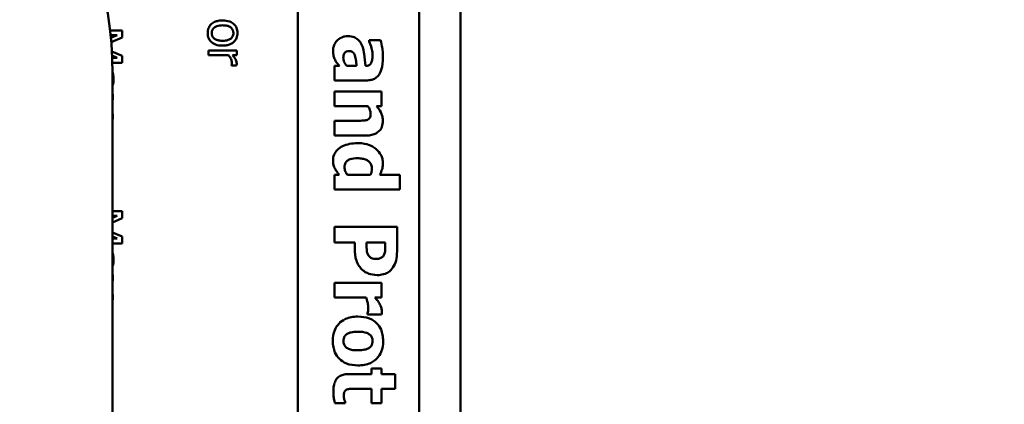
# Model space of a CAD drawing. Units: inches. Extents: x 1 to 43, y 0.5 to 33.5.
# Drawn here: x 17.4 to 19, y 26.4 to 27 of the extents above; entities that cross this region are included whole.
import ezdxf

# ---------------------------------------------------------------- set-up
doc = ezdxf.new("R2010")
doc.units = ezdxf.units.IN
doc.header["$LTSCALE"] = 2
doc.header["$MEASUREMENT"] = 0
doc.layers.add('Dimension (ANSI)', color=7, linetype='Continuous', lineweight=25)
doc.layers.add('Visible (ANSI)', color=7, linetype='Continuous', lineweight=50)
doc.styles.add('Note Text (ANSI)', font='tahoma.ttf')
doc.dimstyles.new('Default (ANSI)', dxfattribs={"dimscale": 2, "dimtxt": 0.12, "dimasz": 0.098425, "dimexe": 0.125, "dimexo": 0.0625, "dimgap": 0.031496, "dimtad": 0, "dimtih": 1, "dimtoh": 1, "dimrnd": 1e-08, "dimzin": 0, "dimdsep": 46, "dimtxsty": 'Note Text (ANSI)', "dimcen": 0.09, "dimdle": 0.393701, "dimclrd": 256, "dimclre": 256, "dimclrt": 256, "dimadec": 0, "dimazin": 1, "dimtfac": 1, "dimtofl": 0, "dimtmove": 0, "dimatfit": 3, "dimfxl": 1, "dimtolj": 1, "dimtzin": 4, "dimlwd": -1, "dimlwe": -1, "dimarcsym": 0})

# ---------------------------------------------------------------- blocks, each defined once
blk = doc.blocks.new('*D29')
at = {"layer": 'Defpoints', "color": 0, "transparency": 16777216}
for p in [(10.6711, 28.3347), (10.6711, 20.6347), (20.2544, 20.6347)]:
    blk.add_point(p, dxfattribs=at)
at = {"layer": 'Dimension (ANSI)', "transparency": 16777216}
for p, q in [((10.7961, 28.3347), (20.5044, 28.3347)), ((20.2544, 28.1378), (20.2544, 24.6726)), ((20.2544, 20.8315), (20.2544, 24.2968)), ((10.7961, 20.6347), (20.5044, 20.6347))]:
    blk.add_line(p, q, dxfattribs=at)
for points in [[(20.2216, 28.1378), (20.2872, 28.1378), (20.2544, 28.3347)], [(20.2216, 20.8315), (20.2872, 20.8315), (20.2544, 20.6347)]]:
    blk.add_solid(points, dxfattribs=at)
at = {"layer": 'Dimension (ANSI)', "transparency": 16777216, "insert": (19.9488, 24.6096), "char_height": 0.24, "attachment_point": 1, "style": 'Note Text (ANSI)'}
blk.add_mtext('\\A1;7.70', dxfattribs=at)

msp = doc.modelspace()

# ---------------------------------------------------------------- linework, layer by layer
at = {"layer": 'Visible (ANSI)'}
for p, q in [((18.1461, 28.9179), (18.1461, 20.2265)), ((17.8864, 28.0089), (17.8864, 24.1685)), ((18.0804, 28.0089), (18.0804, 24.1014)), ((17.6065, 27.0139), (17.587, 27.0139)), ((17.6065, 27.0031), (17.6065, 27.0139)), ((17.5879, 27.0065), (17.5982, 27.0065)), ((17.5982, 27.0065), (17.5883, 27.0022)), ((17.5889, 26.9952), (17.6065, 27.0031)), ((18.0187, 26.9986), (18.0005, 26.9986)), ((18.0005, 26.9986), (18.0005, 26.9966)), ((17.6065, 26.9736), (17.59, 26.9807)), ((17.7891, 26.9821), (17.744, 26.9821)), ((17.744, 26.9821), (17.744, 26.9745)), ((17.7891, 26.9745), (17.7891, 26.9821)), ((17.5904, 26.9739), (17.5982, 26.9705)), ((17.5982, 26.9705), (17.5905, 26.9705)), ((17.5908, 26.9625), (17.6065, 26.9625)), ((17.6065, 26.9625), (17.6065, 26.9736)), ((17.744, 26.9745), (17.776, 26.9745)), ((17.7824, 26.9745), (17.7891, 26.9745)), ((17.5911, 25.5342), (17.5911, 26.9452)), ((17.7809, 26.9586), (17.7809, 26.9582)), ((17.7809, 26.9582), (17.7888, 26.9582)), ((17.9529, 26.9577), (17.9449, 26.9577)), ((17.9449, 26.9577), (17.9449, 26.9344)), ((17.9802, 26.9577), (17.9646, 26.9577)), ((17.9948, 26.9575), (17.9944, 26.9575)), ((17.9449, 26.9344), (17.9962, 26.9344)), ((18.0203, 26.9169), (17.9449, 26.9169)), ((17.9449, 26.9169), (17.9449, 26.8934)), ((18.0203, 26.8934), (18.0203, 26.9169)), ((17.5915, 26.9126), (17.5911, 26.9123)), ((17.5911, 26.903), (17.5915, 26.9033)), ((17.5915, 26.9033), (17.5915, 26.9126)), ((17.5915, 26.8813), (17.5911, 26.8815)), ((17.9449, 26.8934), (17.9983, 26.8934)), ((18.012, 26.8934), (18.0203, 26.8934)), ((17.5911, 26.8729), (17.5915, 26.8726)), ((17.5915, 26.8726), (17.5915, 26.8813)), ((17.9822, 26.87), (17.9449, 26.87)), ((17.9449, 26.87), (17.9449, 26.8463)), ((17.9449, 26.8463), (17.994, 26.8463)), ((17.9527, 26.7839), (17.9449, 26.7839)), ((17.9449, 26.7839), (17.9449, 26.7604)), ((18.0027, 26.7839), (17.9656, 26.7839)), ((18.0493, 26.7839), (18.0172, 26.7839)), ((18.0493, 26.7604), (18.0493, 26.7839)), ((17.9449, 26.7604), (18.0493, 26.7604)), ((17.6065, 26.7256), (17.5911, 26.7256)), ((17.6065, 26.7147), (17.6065, 26.7256)), ((17.5911, 26.7181), (17.5982, 26.7181)), ((17.5982, 26.7181), (17.5911, 26.715)), ((17.5911, 26.7078), (17.6065, 26.7147)), ((18.0449, 26.7007), (17.9449, 26.7007)), ((17.9449, 26.7007), (17.9449, 26.6756)), ((18.0449, 26.6619), (18.0449, 26.7007)), ((17.6065, 26.6852), (17.5911, 26.6919)), ((17.5911, 26.6853), (17.5982, 26.6821)), ((17.5982, 26.6821), (17.5911, 26.6821)), ((17.6065, 26.6741), (17.6065, 26.6852)), ((17.5911, 26.6741), (17.6065, 26.6741)), ((17.9449, 26.6756), (17.9776, 26.6756)), ((17.9776, 26.6756), (17.9776, 26.6625)), ((17.9963, 26.6756), (18.0262, 26.6756)), ((17.9963, 26.6738), (17.9963, 26.6756)), ((18.0262, 26.6756), (18.0262, 26.672)), ((17.5915, 26.6242), (17.5911, 26.6239)), ((17.5911, 26.6146), (17.5915, 26.6149)), ((17.5915, 26.6149), (17.5915, 26.6242)), ((18.0203, 26.6117), (17.9449, 26.6117)), ((17.9449, 26.6117), (17.9449, 26.5882)), ((18.0203, 26.5882), (18.0203, 26.6117)), ((17.5915, 26.5929), (17.5911, 26.5932)), ((17.5911, 26.5846), (17.5915, 26.5843)), ((17.5915, 26.5843), (17.5915, 26.5929)), ((17.9449, 26.5882), (17.9954, 26.5882)), ((18.0095, 26.5882), (18.0203, 26.5882)), ((17.998, 26.563), (17.998, 26.5611)), ((17.998, 26.5611), (18.0203, 26.5611)), ((18.0203, 26.4749), (18.004, 26.4749)), ((18.004, 26.4749), (18.004, 26.4659)), ((18.0203, 26.4659), (18.0203, 26.4749)), ((18.004, 26.4659), (17.9687, 26.4659)), ((18.0419, 26.4659), (18.0203, 26.4659)), ((18.0419, 26.4424), (18.0419, 26.4659)), ((17.9771, 26.4424), (18.004, 26.4424)), ((18.004, 26.4424), (18.004, 26.4197)), ((18.0203, 26.4197), (18.0203, 26.4424)), ((18.0203, 26.4424), (18.0419, 26.4424)), ((17.9455, 26.4197), (17.9621, 26.4197)), ((17.9621, 26.4197), (17.9621, 26.4217)), ((18.004, 26.4197), (18.0203, 26.4197))]:
    msp.add_line(p, q, dxfattribs=at)
msp.add_arc((17.0011, 26.9452), 0.59, 0, 73.1195, dxfattribs=at)
for points, knots in [([(17.7666, 27.0301), (17.7643, 27.0301), (17.762, 27.0299), (17.7577, 27.0291), (17.7557, 27.0285), (17.7512, 27.0264), (17.7493, 27.0249), (17.7463, 27.022), (17.7451, 27.0201), (17.7432, 27.0154), (17.7428, 27.0127), (17.7428, 27.01)], [-0.07298762, -0.07298762, -0.07298762, -0.07298762, -0.06215032, -0.06215032, -0.05250094, -0.05250094, -0.03834775, -0.03834775, -0.02093518, -0.02093518, 0, 0, 0, 0]), ([(17.7903, 27.01), (17.7903, 27.0114), (17.7902, 27.0129), (17.7897, 27.0157), (17.7893, 27.017), (17.7878, 27.0205), (17.7864, 27.0224), (17.7831, 27.0255), (17.781, 27.027), (17.7743, 27.0296), (17.7704, 27.0301), (17.7666, 27.0301)], [-0.1179403, -0.1179403, -0.1179403, -0.1179403, -0.1001751, -0.1001751, -0.0835266, -0.0835266, -0.054399, -0.054399, -0.0292496, -0.0292496, 0, 0, 0, 0]), ([(17.7428, 27.01), (17.7428, 27.0085), (17.7429, 27.007), (17.7435, 27.0041), (17.7439, 27.0028), (17.7454, 26.9993), (17.7467, 26.9974), (17.7499, 26.9945), (17.752, 26.9929), (17.7587, 26.9903), (17.7627, 26.9899), (17.7666, 26.9899)], [-0.1220535, -0.1220535, -0.1220535, -0.1220535, -0.1028485, -0.1028485, -0.0849532, -0.0849532, -0.0547161, -0.0547161, -0.0294134, -0.0294134, 0, 0, 0, 0]), ([(17.7493, 27.01), (17.7493, 27.0109), (17.7494, 27.0119), (17.7498, 27.0137), (17.7501, 27.0145), (17.7511, 27.0165), (17.7519, 27.0176), (17.7544, 27.0197), (17.7561, 27.0205), (17.7604, 27.022), (17.7636, 27.0223), (17.7666, 27.0223)], [-0.05312825, -0.05312825, -0.05312825, -0.05312825, -0.04752471, -0.04752471, -0.04233175, -0.04233175, -0.0343148, -0.0343148, -0.02273966, -0.02273966, 0, 0, 0, 0]), ([(17.7666, 26.9977), (17.7646, 26.9977), (17.7626, 26.9978), (17.759, 26.9984), (17.7574, 26.9989), (17.7542, 27.0003), (17.7531, 27.0013), (17.7514, 27.003), (17.7506, 27.0041), (17.7495, 27.0068), (17.7493, 27.0084), (17.7493, 27.01)], [-0.04562379, -0.04562379, -0.04562379, -0.04562379, -0.03735479, -0.03735479, -0.03053502, -0.03053502, -0.02234587, -0.02234587, -0.01215394, -0.01215394, 0, 0, 0, 0]), ([(17.7666, 27.0223), (17.7685, 27.0223), (17.7705, 27.0221), (17.7741, 27.0215), (17.7757, 27.0211), (17.7785, 27.0198), (17.7797, 27.019), (17.7817, 27.017), (17.7825, 27.0159), (17.7836, 27.0132), (17.7838, 27.0116), (17.7838, 27.01)], [-0.06013984, -0.06013984, -0.06013984, -0.06013984, -0.04569465, -0.04569465, -0.03384195, -0.03384195, -0.0226299, -0.0226299, -0.01235748, -0.01235748, 0, 0, 0, 0]), ([(17.7838, 27.01), (17.7838, 27.009), (17.7837, 27.008), (17.7833, 27.0061), (17.783, 27.0053), (17.782, 27.0033), (17.7812, 27.0022), (17.7791, 27.0005), (17.7777, 26.9996), (17.7728, 26.998), (17.7695, 26.9977), (17.7666, 26.9977)], [-0.07940273, -0.07940273, -0.07940273, -0.07940273, -0.0672446, -0.0672446, -0.05603008, -0.05603008, -0.03927639, -0.03927639, -0.02271329, -0.02271329, 0, 0, 0, 0]), ([(17.7666, 26.9899), (17.7688, 26.9899), (17.771, 26.99), (17.7751, 26.9908), (17.777, 26.9913), (17.7816, 26.9933), (17.7836, 26.9948), (17.7867, 26.9979), (17.788, 26.9998), (17.7899, 27.0045), (17.7903, 27.0072), (17.7903, 27.01)], [-0.07679284, -0.07679284, -0.07679284, -0.07679284, -0.06505849, -0.06505849, -0.05470013, -0.05470013, -0.03857325, -0.03857325, -0.02088498, -0.02088498, 0, 0, 0, 0]), ([(17.9665, 27.0049), (17.9648, 27.0049), (17.963, 27.0048), (17.9597, 27.0042), (17.9581, 27.0037), (17.9534, 27.0017), (17.951, 26.9998), (17.9472, 26.9959), (17.9457, 26.9936), (17.9434, 26.988), (17.9428, 26.9849), (17.9428, 26.9817)], [-0.08593042, -0.08593042, -0.08593042, -0.08593042, -0.07566114, -0.07566114, -0.06597842, -0.06597842, -0.04608839, -0.04608839, -0.02448882, -0.02448882, 0, 0, 0, 0]), ([(17.9882, 26.9919), (17.9869, 26.9947), (17.9852, 26.9972), (17.9803, 27.0017), (17.9779, 27.0028), (17.9734, 27.0045), (17.9699, 27.0049), (17.9665, 27.0049)], [-0.04522789, -0.04522789, -0.04522789, -0.04522789, -0.03621466, -0.03621466, -0.0258622, -0.0258622, 0, 0, 0, 0]), ([(17.9944, 26.9575), (17.994, 26.9639), (17.9934, 26.9703), (17.9922, 26.9791), (17.9913, 26.9856), (17.9882, 26.9919)], [-0.188987, -0.188987, -0.188987, -0.188987, -0.0531242, -0.0531242, 0, 0, 0, 0]), ([(18.0005, 26.9966), (18.002, 26.9931), (18.0033, 26.9895), (18.0049, 26.9836), (18.0058, 26.9798), (18.0058, 26.976)], [-0.07819617, -0.07819617, -0.07819617, -0.07819617, -0.0285646, -0.0285646, 0, 0, 0, 0]), ([(18.0224, 26.9716), (18.0224, 26.9769), (18.022, 26.9822), (18.0208, 26.9886), (18.0197, 26.995), (18.0187, 26.9986)], [-0.1515517, -0.1515517, -0.1515517, -0.1515517, -0.0289243, -0.0289243, 0, 0, 0, 0]), ([(17.9428, 26.9817), (17.9428, 26.9785), (17.9431, 26.9756), (17.9442, 26.9712), (17.945, 26.9692), (17.946, 26.9672)], [-0.03433207, -0.03433207, -0.03433207, -0.03433207, -0.01674361, -0.01674361, 0, 0, 0, 0]), ([(17.9592, 26.9698), (17.9592, 26.9713), (17.9593, 26.9728), (17.9598, 26.9754), (17.9602, 26.9765), (17.9612, 26.9785), (17.9617, 26.979), (17.9627, 26.9799), (17.9635, 26.9803), (17.9656, 26.981), (17.9671, 26.9812), (17.9685, 26.9812)], [-0.02890439, -0.02890439, -0.02890439, -0.02890439, -0.02428091, -0.02428091, -0.02054133, -0.02054133, -0.01714891, -0.01714891, -0.01057249, -0.01057249, 0, 0, 0, 0]), ([(17.9685, 26.9812), (17.9693, 26.9812), (17.9701, 26.9811), (17.9717, 26.9808), (17.9724, 26.9806), (17.9735, 26.98), (17.9745, 26.9794), (17.9764, 26.9772), (17.977, 26.976), (17.9775, 26.9746)], [-0.05702413, -0.05702413, -0.05702413, -0.05702413, -0.0385783, -0.0385783, -0.02210707, -0.02210707, -0.01070785, -0.01070785, 0, 0, 0, 0]), ([(18.0058, 26.976), (18.0058, 26.9735), (18.0057, 26.9709), (18.005, 26.9664), (18.0045, 26.9643), (18.0033, 26.9618), (18.0027, 26.9608), (18.001, 26.9592), (18.0001, 26.9587), (17.9978, 26.9577), (17.9963, 26.9575), (17.9948, 26.9575)], [-0.08515178, -0.08515178, -0.08515178, -0.08515178, -0.05397194, -0.05397194, -0.02904216, -0.02904216, -0.01938002, -0.01938002, -0.01126218, -0.01126218, 0, 0, 0, 0]), ([(17.776, 26.9745), (17.7778, 26.9726), (17.7793, 26.9705), (17.7809, 26.9664), (17.7813, 26.9646), (17.7813, 26.9627)], [-0.03405471, -0.03405471, -0.03405471, -0.03405471, -0.01428357, -0.01428357, 0, 0, 0, 0]), ([(17.7813, 26.9627), (17.7813, 26.962), (17.7813, 26.9612), (17.7812, 26.9602), (17.7812, 26.9595), (17.7809, 26.9586)], [-0.02550029, -0.02550029, -0.02550029, -0.02550029, -0.00678652, -0.00678652, 0, 0, 0, 0]), ([(17.7891, 26.9613), (17.7891, 26.9623), (17.7889, 26.9633), (17.7884, 26.9653), (17.788, 26.9663), (17.787, 26.9685), (17.7857, 26.9708), (17.7824, 26.9745)], [-0.09947334, -0.09947334, -0.09947334, -0.09947334, -0.07015418, -0.07015418, -0.03837872, -0.03837872, 0, 0, 0, 0]), ([(17.7888, 26.9582), (17.7889, 26.9586), (17.789, 26.9591), (17.789, 26.9598), (17.7891, 26.9603), (17.7891, 26.9613)], [-0.01713825, -0.01713825, -0.01713825, -0.01713825, -0.00715639, -0.00715639, 0, 0, 0, 0]), ([(17.946, 26.9672), (17.9469, 26.9654), (17.948, 26.9635), (17.9505, 26.9606), (17.9517, 26.9591), (17.9529, 26.9577)], [-0.02931103, -0.02931103, -0.02931103, -0.02931103, -0.01438967, -0.01438967, 0, 0, 0, 0]), ([(17.9646, 26.9577), (17.9636, 26.9587), (17.9628, 26.9597), (17.9612, 26.9623), (17.9606, 26.9635), (17.9596, 26.9662), (17.9592, 26.968), (17.9592, 26.9698)], [-0.02867374, -0.02867374, -0.02867374, -0.02867374, -0.02193172, -0.02193172, -0.01393589, -0.01393589, 0, 0, 0, 0]), ([(17.9775, 26.9746), (17.9787, 26.9711), (17.9791, 26.9683), (17.9796, 26.9644), (17.9799, 26.9607), (17.9802, 26.9577)], [-0.03015254, -0.03015254, -0.03015254, -0.03015254, -0.02281076, -0.02281076, 0, 0, 0, 0]), ([(17.9962, 26.9344), (17.9985, 26.9344), (18.0008, 26.9346), (18.0051, 26.9355), (18.0071, 26.9362), (18.0113, 26.9384), (18.0134, 26.9401), (18.0167, 26.9441), (18.0184, 26.9469), (18.0218, 26.9573), (18.0224, 26.9645), (18.0224, 26.9716)], [-0.2116109, -0.2116109, -0.2116109, -0.2116109, -0.1734461, -0.1734461, -0.1391203, -0.1391203, -0.0943206, -0.0943206, -0.0543218, -0.0543218, 0, 0, 0, 0]), ([(17.5926, 26.9367), (17.5926, 26.9393), (17.5923, 26.9419), (17.5917, 26.945), (17.5914, 26.9466), (17.5911, 26.9483)], [-0.07430683, -0.07430683, -0.07430683, -0.07430683, -0.01699276, -0.01699276, -0.00527302, -0.00527302, -0.00527302, -0.00527302]), ([(17.5911, 26.9264), (17.5914, 26.9272), (17.5916, 26.928), (17.5921, 26.9301), (17.5926, 26.9325), (17.5926, 26.9367)], [-0.05334892, -0.05334892, -0.05334892, -0.05334892, -0.03220438, -0.03220438, 0, 0, 0, 0]), ([(18.0028, 26.8814), (18.0028, 26.8794), (18.0026, 26.8775), (18.0017, 26.8751), (18.0013, 26.8743), (17.9999, 26.8728), (17.999, 26.8722), (17.998, 26.8717)], [-0.03325522, -0.03325522, -0.03325522, -0.03325522, -0.01600782, -0.01600782, -0.00810972, -0.00810972, 0, 0, 0, 0]), ([(17.9983, 26.8934), (17.9996, 26.8915), (18.0009, 26.8894), (18.0023, 26.8856), (18.0028, 26.8836), (18.0028, 26.8814)], [-0.04179991, -0.04179991, -0.04179991, -0.04179991, -0.01719076, -0.01719076, 0, 0, 0, 0]), ([(18.0223, 26.8701), (18.0223, 26.8722), (18.0221, 26.8744), (18.0212, 26.8784), (18.0205, 26.8804), (18.0189, 26.8836), (18.0168, 26.8877), (18.012, 26.8934)], [-0.2083882, -0.2083882, -0.2083882, -0.2083882, -0.1314013, -0.1314013, -0.0574303, -0.0574303, 0, 0, 0, 0]), ([(17.998, 26.8717), (17.9966, 26.871), (17.9942, 26.8706), (17.9883, 26.8701), (17.9853, 26.87), (17.9822, 26.87)], [-0.04507972, -0.04507972, -0.04507972, -0.04507972, -0.02327776, -0.02327776, 0, 0, 0, 0]), ([(17.994, 26.8463), (17.9969, 26.8463), (17.9999, 26.8466), (18.0053, 26.8476), (18.0077, 26.8483), (18.0132, 26.8508), (18.0152, 26.8525), (18.0183, 26.8556), (18.0197, 26.8578), (18.0219, 26.8633), (18.0223, 26.8667), (18.0223, 26.8701)], [-0.08191144, -0.08191144, -0.08191144, -0.08191144, -0.06989669, -0.06989669, -0.05955206, -0.05955206, -0.04547957, -0.04547957, -0.02574674, -0.02574674, 0, 0, 0, 0]), ([(17.982, 26.8343), (17.9776, 26.8343), (17.9732, 26.8339), (17.9652, 26.8323), (17.9615, 26.8312), (17.9549, 26.8279), (17.9519, 26.8259), (17.9474, 26.8212), (17.9457, 26.8188), (17.9433, 26.8129), (17.9428, 26.8097), (17.9428, 26.8063)], [-0.1377015, -0.1377015, -0.1377015, -0.1377015, -0.1042857, -0.1042857, -0.0751106, -0.0751106, -0.0481473, -0.0481473, -0.0255032, -0.0255032, 0, 0, 0, 0]), ([(18.0117, 26.8247), (18.008, 26.8278), (18.0037, 26.8301), (17.9966, 26.8326), (17.9912, 26.8343), (17.982, 26.8343)], [-0.1989983, -0.1989983, -0.1989983, -0.1989983, -0.070342, -0.070342, 0, 0, 0, 0]), ([(18.0223, 26.8024), (18.0223, 26.8047), (18.0221, 26.8069), (18.021, 26.8113), (18.0202, 26.8134), (18.0173, 26.819), (18.0148, 26.8221), (18.0117, 26.8247)], [-0.06554808, -0.06554808, -0.06554808, -0.06554808, -0.04827722, -0.04827722, -0.03093908, -0.03093908, 0, 0, 0, 0]), ([(17.9428, 26.8063), (17.9428, 26.8042), (17.9429, 26.8018), (17.9437, 26.799), (17.9442, 26.7969), (17.9454, 26.7942)], [-0.08265776, -0.08265776, -0.08265776, -0.08265776, -0.02277283, -0.02277283, 0, 0, 0, 0]), ([(17.9611, 26.7959), (17.9611, 26.7972), (17.9612, 26.7985), (17.9617, 26.8009), (17.9621, 26.802), (17.9633, 26.8043), (17.9642, 26.8053), (17.9663, 26.807), (17.9678, 26.808), (17.9737, 26.8098), (17.978, 26.8102), (17.9822, 26.8102)], [-0.1234252, -0.1234252, -0.1234252, -0.1234252, -0.1002484, -0.1002484, -0.079664, -0.079664, -0.0541953, -0.0541953, -0.0322556, -0.0322556, 0, 0, 0, 0]), ([(17.9822, 26.8102), (17.9848, 26.8102), (17.9874, 26.81), (17.992, 26.8091), (17.9941, 26.8085), (17.9973, 26.8069), (17.999, 26.806), (18.0019, 26.8031), (18.0028, 26.8016), (18.0044, 26.7978), (18.0047, 26.7956), (18.0047, 26.7933)], [-0.1073438, -0.1073438, -0.1073438, -0.1073438, -0.07534, -0.07534, -0.0480979, -0.0480979, -0.0310284, -0.0310284, -0.0173865, -0.0173865, 0, 0, 0, 0]), ([(17.9454, 26.7942), (17.9463, 26.7925), (17.9476, 26.7906), (17.95, 26.7873), (17.9513, 26.7856), (17.9527, 26.7839)], [-0.03164651, -0.03164651, -0.03164651, -0.03164651, -0.01665386, -0.01665386, 0, 0, 0, 0]), ([(17.9656, 26.7839), (17.9639, 26.786), (17.9629, 26.7881), (17.9615, 26.7917), (17.9611, 26.7937), (17.9611, 26.7959)], [-0.0295067, -0.0295067, -0.0295067, -0.0295067, -0.01614084, -0.01614084, 0, 0, 0, 0]), ([(18.0047, 26.7933), (18.0047, 26.7913), (18.0043, 26.7892), (18.0037, 26.7865), (18.0033, 26.785), (18.0027, 26.7839)], [-0.01880913, -0.01880913, -0.01880913, -0.01880913, -0.0100914, -0.0100914, 0, 0, 0, 0]), ([(18.0172, 26.7839), (18.0187, 26.7866), (18.0201, 26.7898), (18.0215, 26.7938), (18.0223, 26.7967), (18.0223, 26.8024)], [-0.1575962, -0.1575962, -0.1575962, -0.1575962, -0.0436488, -0.0436488, 0, 0, 0, 0]), ([(17.9776, 26.6625), (17.9776, 26.6593), (17.9779, 26.6559), (17.9788, 26.6514), (17.9795, 26.6483), (17.9809, 26.6447)], [-0.09429599, -0.09429599, -0.09429599, -0.09429599, -0.02928407, -0.02928407, 0, 0, 0, 0]), ([(17.9968, 26.6617), (17.9964, 26.664), (17.9964, 26.6663), (17.9963, 26.6694), (17.9963, 26.6716), (17.9963, 26.6738)], [-0.02333005, -0.02333005, -0.02333005, -0.02333005, -0.01683025, -0.01683025, 0, 0, 0, 0]), ([(18.0003, 26.654), (17.9992, 26.6551), (17.9985, 26.6566), (17.9975, 26.6588), (17.9971, 26.6602), (17.9968, 26.6617)], [-0.01811968, -0.01811968, -0.01811968, -0.01811968, -0.01128653, -0.01128653, 0, 0, 0, 0]), ([(18.0262, 26.672), (18.0262, 26.6691), (18.0262, 26.6661), (18.0258, 26.6609), (18.0251, 26.6586), (18.0242, 26.6564)], [-0.04037005, -0.04037005, -0.04037005, -0.04037005, -0.01793677, -0.01793677, 0, 0, 0, 0]), ([(18.0383, 26.6357), (18.0406, 26.6391), (18.0423, 26.643), (18.0444, 26.6513), (18.0449, 26.6562), (18.0449, 26.6619)], [-0.08460286, -0.08460286, -0.08460286, -0.08460286, -0.04328024, -0.04328024, 0, 0, 0, 0]), ([(17.5926, 26.6483), (17.5926, 26.651), (17.5923, 26.6535), (17.5917, 26.6566), (17.5914, 26.6582), (17.5911, 26.6599)], [-0.07430683, -0.07430683, -0.07430683, -0.07430683, -0.01699276, -0.01699276, -0.00535957, -0.00535957, -0.00535957, -0.00535957]), ([(17.5911, 26.6381), (17.5914, 26.6389), (17.5916, 26.6397), (17.5921, 26.6418), (17.5926, 26.6441), (17.5926, 26.6483)], [-0.05334892, -0.05334892, -0.05334892, -0.05334892, -0.03220438, -0.03220438, 0, 0, 0, 0]), ([(18.0127, 26.6496), (18.0111, 26.6496), (18.0094, 26.6497), (18.006, 26.6502), (18.005, 26.6506), (18.0028, 26.6516), (18.0015, 26.6527), (18.0003, 26.654)], [-0.02289423, -0.02289423, -0.02289423, -0.02289423, -0.0183027, -0.0183027, -0.01288705, -0.01288705, 0, 0, 0, 0]), ([(18.0242, 26.6564), (18.0239, 26.6557), (18.0236, 26.6551), (18.0228, 26.654), (18.0223, 26.6534), (18.0209, 26.6522), (18.0197, 26.6512), (18.0163, 26.6499), (18.0145, 26.6496), (18.0127, 26.6496)], [-0.04726212, -0.04726212, -0.04726212, -0.04726212, -0.03780342, -0.03780342, -0.02780877, -0.02780877, -0.01390356, -0.01390356, 0, 0, 0, 0]), ([(17.9809, 26.6447), (17.9819, 26.6424), (17.9832, 26.6401), (17.9856, 26.6367), (17.9872, 26.6346), (17.9895, 26.6324)], [-0.06415381, -0.06415381, -0.06415381, -0.06415381, -0.02466672, -0.02466672, 0, 0, 0, 0]), ([(17.9895, 26.6324), (17.991, 26.631), (17.9925, 26.6298), (17.9961, 26.6276), (17.998, 26.6268), (18.0033, 26.6249), (18.0077, 26.6238), (18.0134, 26.6238)], [-0.09592464, -0.09592464, -0.09592464, -0.09592464, -0.07039086, -0.07039086, -0.04320972, -0.04320972, 0, 0, 0, 0]), ([(18.0134, 26.6238), (18.0167, 26.6238), (18.02, 26.6242), (18.0268, 26.626), (18.0293, 26.6273), (18.034, 26.6305), (18.0364, 26.6328), (18.0383, 26.6357)], [-0.05925813, -0.05925813, -0.05925813, -0.05925813, -0.0434266, -0.0434266, -0.02597093, -0.02597093, 0, 0, 0, 0]), ([(17.9954, 26.5882), (17.9964, 26.5857), (17.9972, 26.583), (17.9982, 26.5792), (17.999, 26.5762), (17.999, 26.5726)], [-0.08838343, -0.08838343, -0.08838343, -0.08838343, -0.02706381, -0.02706381, 0, 0, 0, 0]), ([(18.0168, 26.5786), (18.0158, 26.5804), (18.0145, 26.5822), (18.0128, 26.5843), (18.011, 26.5866), (18.0095, 26.5882)], [-0.06964502, -0.06964502, -0.06964502, -0.06964502, -0.01720445, -0.01720445, 0, 0, 0, 0]), ([(17.999, 26.5726), (17.999, 26.5696), (17.9988, 26.5676), (17.9986, 26.5653), (17.9984, 26.564), (17.998, 26.563)], [-0.01504506, -0.01504506, -0.01504506, -0.01504506, -0.00796597, -0.00796597, 0, 0, 0, 0]), ([(18.0206, 26.5662), (18.0206, 26.5684), (18.0201, 26.5705), (18.019, 26.5742), (18.0181, 26.5764), (18.0168, 26.5786)], [-0.04493855, -0.04493855, -0.04493855, -0.04493855, -0.0193464, -0.0193464, 0, 0, 0, 0]), ([(17.9826, 26.5576), (17.979, 26.5576), (17.9754, 26.5573), (17.9688, 26.5561), (17.9657, 26.5551), (17.9582, 26.5517), (17.9548, 26.5491), (17.9494, 26.5435), (17.9471, 26.5398), (17.9433, 26.5303), (17.9425, 26.5245), (17.9425, 26.5186)], [-0.1383832, -0.1383832, -0.1383832, -0.1383832, -0.1202364, -0.1202364, -0.1038546, -0.1038546, -0.0777622, -0.0777622, -0.0444103, -0.0444103, 0, 0, 0, 0]), ([(18.0227, 26.5186), (18.0227, 26.5219), (18.0224, 26.5252), (18.0213, 26.5313), (18.0205, 26.5341), (18.0176, 26.5408), (18.0152, 26.5443), (18.0098, 26.5495), (18.0063, 26.5523), (17.995, 26.5568), (17.9888, 26.5576), (17.9826, 26.5576)], [-0.2378641, -0.2378641, -0.2378641, -0.2378641, -0.1925801, -0.1925801, -0.1516098, -0.1516098, -0.0919168, -0.0919168, -0.0472154, -0.0472154, 0, 0, 0, 0]), ([(18.0203, 26.5611), (18.0204, 26.5619), (18.0204, 26.5628), (18.0205, 26.564), (18.0206, 26.5651), (18.0206, 26.5662)], [-0.02753664, -0.02753664, -0.02753664, -0.02753664, -0.00855226, -0.00855226, 0, 0, 0, 0]), ([(17.9594, 26.5185), (17.9594, 26.5199), (17.9595, 26.5212), (17.9601, 26.5236), (17.9606, 26.5249), (17.9621, 26.5275), (17.9632, 26.5285), (17.9644, 26.5294)], [-0.03663358, -0.03663358, -0.03663358, -0.03663358, -0.02268993, -0.02268993, -0.01152978, -0.01152978, 0, 0, 0, 0]), ([(17.9644, 26.5294), (17.9668, 26.5311), (17.9697, 26.532), (17.9745, 26.5333), (17.9785, 26.5335), (17.9824, 26.5335)], [-0.04343851, -0.04343851, -0.04343851, -0.04343851, -0.02957337, -0.02957337, 0, 0, 0, 0]), ([(17.9824, 26.5335), (17.9877, 26.5335), (17.9925, 26.533), (17.9982, 26.5309), (17.9998, 26.5301), (18.0011, 26.5291)], [-0.04632912, -0.04632912, -0.04632912, -0.04632912, -0.01289552, -0.01289552, 0, 0, 0, 0]), ([(18.0011, 26.5291), (18.002, 26.5284), (18.0028, 26.5277), (18.0043, 26.5258), (18.0047, 26.5248), (18.0055, 26.5226), (18.0058, 26.5206), (18.0058, 26.5186)], [-0.02086425, -0.02086425, -0.02086425, -0.02086425, -0.01835981, -0.01835981, -0.01502885, -0.01502885, 0, 0, 0, 0]), ([(17.9425, 26.5186), (17.9425, 26.5154), (17.9428, 26.5121), (17.9439, 26.506), (17.9447, 26.5031), (17.9476, 26.4966), (17.9499, 26.4931), (17.9556, 26.4876), (17.9592, 26.4849), (17.9701, 26.4806), (17.9764, 26.4797), (17.9826, 26.4797)], [-0.211016, -0.211016, -0.211016, -0.211016, -0.1730019, -0.1730019, -0.1386796, -0.1386796, -0.0893676, -0.0893676, -0.0471774, -0.0471774, 0, 0, 0, 0]), ([(17.9642, 26.508), (17.9634, 26.5087), (17.9626, 26.5094), (17.9612, 26.5113), (17.9608, 26.5123), (17.9597, 26.5149), (17.9594, 26.5167), (17.9594, 26.5185)], [-0.02902772, -0.02902772, -0.02902772, -0.02902772, -0.02174704, -0.02174704, -0.01369288, -0.01369288, 0, 0, 0, 0]), ([(17.9824, 26.5038), (17.9755, 26.5038), (17.9722, 26.5046), (17.9683, 26.5057), (17.9661, 26.5067), (17.9642, 26.508)], [-0.03170541, -0.03170541, -0.03170541, -0.03170541, -0.01752458, -0.01752458, 0, 0, 0, 0]), ([(18.0008, 26.5079), (17.9986, 26.5063), (17.9958, 26.5054), (17.9901, 26.504), (17.986, 26.5038), (17.9824, 26.5038)], [-0.04432915, -0.04432915, -0.04432915, -0.04432915, -0.02751577, -0.02751577, 0, 0, 0, 0]), ([(17.9826, 26.4797), (17.9861, 26.4797), (17.9897, 26.48), (17.9964, 26.4813), (17.9995, 26.4822), (18.0076, 26.4859), (18.0109, 26.4888), (18.0158, 26.4939), (18.0181, 26.4975), (18.0219, 26.5069), (18.0227, 26.5128), (18.0227, 26.5186)], [-0.1242098, -0.1242098, -0.1242098, -0.1242098, -0.1107526, -0.1107526, -0.0986282, -0.0986282, -0.0774936, -0.0774936, -0.0443045, -0.0443045, 0, 0, 0, 0]), ([(18.0058, 26.5186), (18.0058, 26.5174), (18.0057, 26.5161), (18.005, 26.5129), (18.0043, 26.5118), (18.0032, 26.51), (18.0021, 26.5089), (18.0008, 26.5079)], [-0.0179411, -0.0179411, -0.0179411, -0.0179411, -0.01565328, -0.01565328, -0.0120877, -0.0120877, 0, 0, 0, 0]), ([(17.9687, 26.4659), (17.966, 26.4659), (17.9632, 26.4657), (17.9583, 26.4647), (17.9561, 26.464), (17.9515, 26.4616), (17.9499, 26.4601), (17.9472, 26.4568), (17.9461, 26.4544), (17.9438, 26.4477), (17.9434, 26.4429), (17.9434, 26.4384)], [-0.08654911, -0.08654911, -0.08654911, -0.08654911, -0.07535677, -0.07535677, -0.06594584, -0.06594584, -0.05411777, -0.05411777, -0.03401315, -0.03401315, 0, 0, 0, 0]), ([(17.9649, 26.4412), (17.9666, 26.4419), (17.9684, 26.4422), (17.9725, 26.4424), (17.9748, 26.4424), (17.9771, 26.4424)], [-0.03147324, -0.03147324, -0.03147324, -0.03147324, -0.01760007, -0.01760007, 0, 0, 0, 0]), ([(17.9434, 26.4384), (17.9434, 26.435), (17.9435, 26.4312), (17.9441, 26.4267), (17.9445, 26.4235), (17.9455, 26.4197)], [-0.1259954, -0.1259954, -0.1259954, -0.1259954, -0.0302188, -0.0302188, 0, 0, 0, 0]), ([(17.9598, 26.431), (17.9598, 26.4332), (17.96, 26.4354), (17.9613, 26.4383), (17.962, 26.4391), (17.9632, 26.4403), (17.964, 26.4409), (17.9649, 26.4412)], [-0.02067625, -0.02067625, -0.02067625, -0.02067625, -0.01313983, -0.01313983, -0.0074887, -0.0074887, 0, 0, 0, 0]), ([(17.9621, 26.4217), (17.9613, 26.4231), (17.9606, 26.4258), (17.9601, 26.4279), (17.9598, 26.4296), (17.9598, 26.431)], [-0.01413259, -0.01413259, -0.01413259, -0.01413259, -0.01060167, -0.01060167, 0, 0, 0, 0])]:
    msp.add_open_spline(points, degree=3, knots=knots, dxfattribs=at)

# ---------------------------------------------------------------- dimensions: what is measured, and where the dimension line sits
at = {"layer": 'Dimension (ANSI)'}
dim = msp.add_linear_dim(base=(20.2544, 20.6347), p1=(10.6711, 28.3347), p2=(10.6711, 20.6347), angle=90, dimstyle='Default (ANSI)', override={"dimgap": 0.031496, "dimdec": 2, "dimtol": 0, "dimlim": 0, "dimtp": 0, "dimtm": 0, "dimtdec": 2, "dimatfit": 1}, dxfattribs=at)
dim.commit()
dim.dimension.update_dxf_attribs({"geometry": '*D29', "text_midpoint": (20.2544, 24.4847), "dimtype": 160})

doc.saveas('drawing.dxf')
